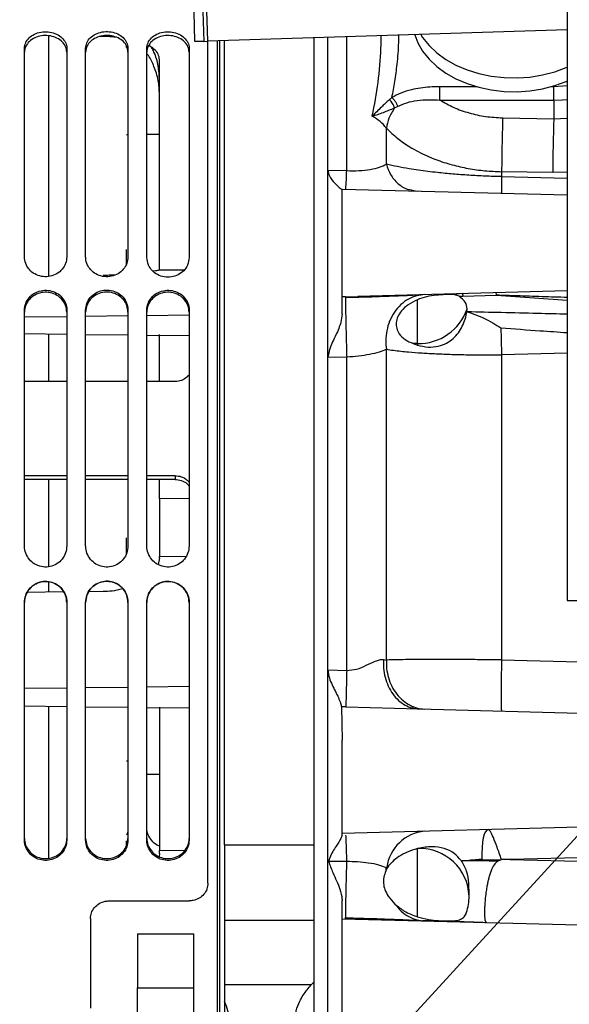
# Paper-space layout 'Sheet2' of a CAD drawing. Units: inches. Extents: x -89 to 201, y 3 to 129.
# Drawn here: x 33 to 38, y 50 to 59 of the extents above; entities that cross this region are included whole.
import ezdxf

# ---------------------------------------------------------------- set-up
doc = ezdxf.new("R2010")
doc.units = ezdxf.units.IN
doc.header["$MEASUREMENT"] = 0
doc.layers.add('FORMAT', color=7, linetype='Continuous')
doc.dimstyles.new('SLDDIMSTYLE3', dxfattribs={"dimtxt": 0.18, "dimasz": 1.56, "dimexe": 0, "dimexo": 0.0625, "dimgap": 0, "dimtad": 0, "dimtih": 1, "dimtoh": 1, "dimdec": 0, "dimrnd": 1e-09, "dimzin": 0, "dimdsep": 46, "dimtxsty": 'Standard', "dimsah": 1, "dimcen": 0.09, "dimadec": 0, "dimazin": 0, "dimtfac": 1.56, "dimtdec": 0, "dimtofl": 0, "dimtmove": 0, "dimatfit": 3, "dimfxl": 1, "dimfrac": 2, "dimtolj": 1, "dimtzin": 0, "dimarcsym": 0})

psp = doc.layouts.new('Sheet2')

# ---------------------------------------------------------------- linework, layer by layer
at = {"color": 7, "linetype": 'Continuous', "lineweight": 25, "ltscale": 12}
for p, q in [((37.5986, 67.1162), (37.5986, 53.6633)), ((34.484, 58.3363), (34.4762, 58.5862)), ((34.5511, 58.5886), (34.559, 58.3387)), ((37.5986, 58.4342), (34.589, 58.3396)), ((33.7148, 58.3787), (33.6883, 58.3789)), ((34.559, 58.3387), (34.484, 58.3363)), ((34.559, 58.3387), (34.589, 58.3396)), ((34.5928, 51.2988), (34.5928, 58.3397)), ((34.6715, 50.0615), (34.6715, 58.3422)), ((34.6912, 57.5328), (34.6912, 58.3428)), ((34.7306, 51.6178), (34.7306, 58.3441)), ((35.4786, 58.3676), (35.4786, 51.6178)), ((35.5967, 47.8801), (35.5967, 58.3713)), ((33.0574, 56.5353), (33.0574, 58.279)), ((33.4117, 58.279), (33.4117, 56.5353)), ((33.5692, 56.5353), (33.5692, 58.2801)), ((33.9117, 58.2872), (33.9117, 58.2981)), ((33.9235, 58.2801), (33.9235, 56.5353)), ((34.081, 56.5316), (34.081, 58.279)), ((34.4353, 58.279), (34.4353, 56.5316)), ((34.1872, 56.4246), (34.1872, 58.185)), ((37.4865, 57.8479), (37.4865, 57.9593)), ((36.5335, 57.8479), (37.4865, 57.8479)), ((37.4865, 57.8479), (37.4865, 57.6911)), ((36.1545, 57.7821), (36.179, 57.7951)), ((37.0593, 57.6992), (37.4865, 57.6911)), ((36.0854, 57.3118), (36.0854, 57.6135)), ((33.9117, 57.5601), (33.9235, 57.5602)), ((34.081, 57.5618), (34.1872, 57.5628)), ((34.6912, 50.0615), (34.6912, 57.5328)), ((35.5967, 57.2611), (35.7535, 57.2572)), ((37.05, 57.2485), (37.05, 57.2071)), ((37.4772, 57.2406), (37.05, 57.2485)), ((35.7148, 57.103), (37.5986, 57.0537)), ((35.7148, 56.2023), (35.7148, 57.103)), ((36.3026, 57.0947), (36.3426, 57.0866)), ((34.3933, 56.4264), (34.1872, 56.4246)), ((34.3932, 56.4263), (34.1872, 56.4245)), ((34.1872, 56.4246), (34.1872, 56.4245)), ((34.1872, 56.4244), (34.1872, 56.4245)), ((37.5986, 56.2517), (35.8469, 56.2058)), ((35.7432, 56.203), (35.7148, 56.2023)), ((35.7432, 56.203), (35.7428, 56.1937)), ((35.7432, 56.203), (35.8469, 56.2058)), ((36.3448, 55.8112), (36.3448, 56.1772)), ((36.7213, 56.2287), (36.6492, 56.2207)), ((36.6944, 56.2065), (36.6492, 56.2207)), ((36.6944, 56.2065), (36.7264, 56.2082)), ((36.7264, 56.2082), (37.0073, 56.2156)), ((33.0574, 54.1194), (33.0574, 56.0895)), ((33.4117, 56.0895), (33.4117, 54.1194)), ((33.5692, 54.1194), (33.5692, 56.0908)), ((33.9235, 56.0908), (33.9235, 54.1194)), ((34.081, 54.1194), (34.081, 56.0895)), ((34.4353, 56.0895), (34.4353, 54.1194)), ((36.7602, 56.0775), (36.7613, 56.102)), ((33.0574, 56.0348), (33.4117, 56.0388)), ((33.5692, 56.0406), (33.9235, 56.0447)), ((34.081, 56.0465), (34.4353, 56.0506)), ((36.7602, 56.0775), (36.7624, 56.0769)), ((33.0574, 55.894), (33.4117, 55.89)), ((33.5692, 55.8882), (33.9235, 55.8843)), ((34.081, 55.8825), (34.4353, 55.8786)), ((34.1872, 55.8532), (34.1838, 55.8814)), ((34.1872, 55.4943), (34.1872, 55.8876)), ((36.3093, 55.8112), (36.3448, 55.799)), ((36.3448, 55.8112), (36.3093, 55.8112)), ((36.3448, 55.8112), (36.3448, 55.799)), ((35.7535, 55.6973), (35.5967, 55.6934)), ((35.7535, 53.0773), (35.7535, 55.6973)), ((33.4117, 55.4943), (33.0574, 55.4943)), ((33.9235, 55.4943), (33.5692, 55.4943)), ((34.3172, 55.4943), (34.081, 55.4943)), ((33.0574, 54.7062), (33.4117, 54.7062)), ((33.5692, 54.7062), (33.9235, 54.7062)), ((34.081, 54.7062), (34.3172, 54.7062)), ((34.3172, 54.7062), (34.3172, 54.6746)), ((33.4117, 54.6746), (33.0574, 54.6746)), ((33.9235, 54.6746), (33.5692, 54.6746)), ((34.3172, 54.6746), (34.081, 54.6746)), ((34.1872, 54.5136), (34.1872, 54.6746)), ((34.4353, 54.5158), (34.1872, 54.5136)), ((34.1872, 54.5136), (34.1872, 54.0309)), ((34.1872, 54.017), (34.1872, 54.0309)), ((34.1872, 54.017), (34.1756, 53.9634)), ((33.3851, 53.7332), (33.0812, 53.73)), ((33.7148, 53.7367), (33.5958, 53.7355)), ((37.05, 53.6999), (37.05, 53.1645)), ((33.0574, 51.6586), (33.0574, 53.6445)), ((33.4117, 53.6445), (33.4117, 51.6586)), ((33.5692, 51.6586), (33.5692, 53.646)), ((33.9235, 53.646), (33.9235, 51.6586)), ((34.081, 51.6586), (34.081, 53.6445)), ((34.4353, 53.6445), (34.4353, 51.6586)), ((37.5986, 53.6633), (38.0986, 53.6633)), ((36.0602, 53.1682), (36.0854, 53.1644)), ((37.05, 53.1645), (39.2715, 53.1101)), ((35.5967, 53.0809), (35.7535, 53.0773)), ((33.0574, 52.9276), (33.4117, 52.9319)), ((33.5692, 52.9338), (33.9235, 52.9381)), ((34.081, 52.94), (34.4353, 52.9443)), ((33.0574, 52.7799), (33.4117, 52.7758)), ((33.5692, 52.774), (33.9235, 52.7699)), ((34.081, 52.768), (34.4353, 52.7639)), ((34.1872, 52.7696), (34.1872, 51.5719)), ((35.7105, 52.7725), (35.7148, 52.4952)), ((35.7465, 52.7715), (35.7105, 52.7725)), ((35.7465, 52.7715), (36.3565, 52.7555)), ((36.3154, 52.7577), (36.3008, 52.7638)), ((36.3565, 52.7555), (39.1095, 52.6835)), ((35.7148, 51.7142), (35.7148, 52.4952)), ((33.9117, 52.322), (33.9235, 52.322)), ((34.081, 52.2092), (34.1872, 52.2092)), ((38.9508, 51.7989), (35.7148, 51.7142)), ((33.9117, 51.6177), (33.9117, 51.6515)), ((35.7148, 51.7001), (35.7148, 51.7142)), ((34.1872, 51.5467), (34.1872, 51.5719)), ((34.7306, 51.6178), (35.4786, 51.6178)), ((34.7306, 51.6178), (34.7306, 50.9875)), ((35.4786, 51.6178), (35.4786, 50.9875)), ((36.3513, 51.5886), (36.3448, 51.5868)), ((34.1872, 51.5467), (34.1838, 51.5185)), ((35.6015, 51.4813), (35.7526, 51.4814)), ((36.8846, 51.4965), (37.0438, 51.4942)), ((37.0221, 51.4833), (37.0438, 51.4942)), ((37.1215, 51.4956), (37.0493, 51.4956)), ((36.0948, 51.4295), (36.0803, 51.4002)), ((36.7778, 51.1885), (36.7778, 51.2486)), ((33.766, 51.1497), (34.4353, 51.1497)), ((36.1008, 51.1885), (36.1569, 51.123)), ((33.6085, 51.0016), (33.6085, 50.2511)), ((34.7306, 50.9875), (35.4786, 50.9875)), ((34.7306, 50.9875), (34.7306, 50.4473)), ((35.4786, 50.9875), (35.4786, 50.4695)), ((35.7148, 51.0007), (38.9508, 50.916)), ((35.7148, 49.9425), (35.7148, 51.0007)), ((35.7428, 51.0082), (35.7432, 51)), ((34.0022, 50.875), (34.4747, 50.875)), ((34.0022, 50.875), (34.0022, 50.4213)), ((34.4747, 50.4213), (34.4747, 50.875)), ((34.0022, 50.2083), (34.0022, 50.4213)), ((34.0022, 50.4213), (34.4747, 50.4213)), ((34.4747, 50.2083), (34.4747, 50.4213)), ((35.4573, 50.4473), (34.7306, 50.4473)), ((34.7306, 50.4473), (34.7306, 50.3088)), ((35.4786, 50.4695), (35.4573, 50.4473)), ((35.4786, 50.4695), (35.4786, 49.0201)), ((34.7306, 50.3088), (34.7306, 49.0599))]:
    psp.add_line(p, q, dxfattribs=at)
at = {"color": 8, "linetype": 'Continuous', "lineweight": 25, "ltscale": 12}
for p, q in [((34.5782, 58.6832), (34.589, 58.3396)), ((33.2621, 56.3787), (33.2621, 58.3848)), ((35.7535, 57.2572), (35.7535, 58.3762)), ((36.8412, 57.9593), (36.5335, 57.9593)), ((37.4865, 57.9593), (37.4625, 57.9593)), ((37.5986, 57.966), (37.4865, 57.9593)), ((37.4865, 57.6911), (37.5986, 57.696)), ((37.5986, 57.2433), (37.4772, 57.2406)), ((37.05, 57.2071), (37.5986, 57.1931)), ((37.0073, 56.2156), (37.5986, 56.1745)), ((33.2621, 55.4943), (33.2621, 55.8938)), ((37.5986, 55.7306), (37.05, 55.7174)), ((33.2621, 53.9457), (33.2621, 54.6746)), ((34.1872, 54.0309), (34.4098, 54.0326)), ((33.2621, 53.732), (33.2621, 53.8176)), ((33.2621, 51.5039), (33.2621, 52.7766)), ((34.1872, 51.5719), (34.3986, 51.573)), ((38.9508, 51.5416), (37.1215, 51.4956)), ((37.1215, 51.4956), (38.9508, 51.4515))]:
    psp.add_line(p, q, dxfattribs=at)
at = {"color": 7, "linetype": 'Continuous', "lineweight": 25, "ltscale": 12, "flags": 128}
for points in [[(36.3231, 58.3941), (36.3485, 58.3275), (36.3892, 58.2564), (36.4424, 58.1895), (36.5073, 58.1281), (36.5828, 58.073), (36.6676, 58.0252), (36.7603, 57.9854), (36.8595, 57.9544), (36.9635, 57.9325), (37.0706, 57.9203), (37.179, 57.9178), (37.2869, 57.9252), (37.3927, 57.9423), (37.4945, 57.9688), (37.5906, 58.0042), (37.5986, 58.0077)], [(36.3738, 58.3957), (36.3892, 58.3717), (36.4424, 58.3048), (36.5073, 58.2434), (36.5828, 58.1883), (36.6676, 58.1405), (36.7603, 58.1007), (36.8595, 58.0697), (36.9635, 58.0478), (37.0706, 58.0356), (37.179, 58.0331), (37.2869, 58.0405), (37.3927, 58.0576), (37.4945, 58.0841), (37.5906, 58.1195), (37.5986, 58.123)], [(36.0854, 53.1644), (36.0854, 53.4929), (36.0854, 53.8218), (36.0854, 54.1505), (36.0854, 54.4781), (36.0854, 54.8039), (36.0854, 55.1271), (36.0854, 55.447), (36.0854, 55.7629)], [(36.938, 51.7462), (36.9256, 51.7415), (36.9143, 51.7281), (36.9046, 51.7064), (36.8966, 51.6769), (36.8904, 51.6402), (36.8864, 51.5972), (36.8844, 51.5489), (36.8846, 51.4965)], [(36.3448, 51.0163), (36.3448, 51.0974), (36.3448, 51.1821), (36.3448, 51.267), (36.3448, 51.3489), (36.3448, 51.4245), (36.3448, 51.491), (36.3448, 51.5459), (36.3448, 51.5868)]]:
    psp.add_lwpolyline(points, dxfattribs=at)
at = {"color": 8, "linetype": 'Continuous', "lineweight": 25, "ltscale": 12, "flags": 128}
psp.add_lwpolyline([(37.4865, 57.8479), (37.56, 57.8501), (37.5986, 57.8531)], dxfattribs=at)
at = {"color": 7, "linetype": 'Continuous', "lineweight": 25, "ltscale": 144}
for centre, radius, start, end in [((53.5291, 57.1355), 16.0523, 178.01639, 179.62504), ((33.8641, 57.28), 1.8896, 354.60122, 359.30824), ((38.8317, 57.1376), 1.783, 177.76542, 182.23458), ((36.355, 56.2404), 0.4293, 268.63765, 341.1847), ((36.4366, 51.3825), 0.351, 94.85536, 172.49696), ((36.3448, 51.1885), 0.4331, 341.87377, 0)]:
    psp.add_arc(centre, radius, start, end, dxfattribs=at)
at = {"color": 8, "linetype": 'Continuous', "lineweight": 25, "ltscale": 144}
psp.add_arc((36.3627, 51.1734), 0.4154, 2.09613, 91.57084, dxfattribs=at)
at = {"color": 7, "linetype": 'Continuous', "lineweight": 25, "ltscale": 12}
for points, knots in [([(33.0574, 58.279), (33.0593, 58.2949), (33.0632, 58.3267), (33.0939, 58.3687), (33.139, 58.4004), (33.1953, 58.4184), (33.2557, 58.4208), (33.3138, 58.4074), (33.3629, 58.3797), (33.3975, 58.3406), (33.4106, 58.3048), (33.4115, 58.284), (33.4117, 58.279)], [0, 0, 0, 0, 0.107695, 0.215394, 0.322966, 0.430293, 0.537388, 0.644367, 0.751402, 0.858637, 0.966125, 1, 1, 1, 1]), ([(33.4117, 58.248), (33.4097, 58.2637), (33.4058, 58.2952), (33.3755, 58.3367), (33.3308, 58.3682), (33.2749, 58.3863), (33.2143, 58.389), (33.1558, 58.3758), (33.1062, 58.3482), (33.0715, 58.3092), (33.0584, 58.2736), (33.0576, 58.2529), (33.0574, 58.248)], [0, 0, 0, 0, 0.106753, 0.213499, 0.320481, 0.42791, 0.535754, 0.643802, 0.751758, 0.859361, 0.966503, 1, 1, 1, 1]), ([(33.5692, 58.2801), (33.5711, 58.296), (33.5751, 58.3278), (33.6057, 58.3698), (33.6508, 58.4016), (33.7071, 58.4196), (33.7675, 58.422), (33.8256, 58.4086), (33.8747, 58.3808), (33.9093, 58.3417), (33.9224, 58.3059), (33.9233, 58.2851), (33.9235, 58.2801)], [0, 0, 0, 0, 0.107695, 0.215394, 0.322966, 0.430293, 0.537388, 0.644367, 0.751402, 0.858637, 0.966125, 1, 1, 1, 1]), ([(33.9235, 58.2492), (33.9216, 58.2649), (33.9177, 58.2963), (33.8873, 58.3378), (33.8427, 58.3693), (33.7867, 58.3875), (33.7261, 58.3901), (33.6676, 58.377), (33.6181, 58.3493), (33.5833, 58.3103), (33.5702, 58.2747), (33.5694, 58.2541), (33.5692, 58.2492)], [0, 0, 0, 0, 0.1067531, 0.2134988, 0.3204814, 0.4279102, 0.5357539, 0.6438024, 0.7517582, 0.8593615, 0.966503, 1, 1, 1, 1]), ([(34.081, 58.279), (34.0829, 58.2949), (34.0869, 58.3267), (34.1175, 58.3687), (34.1626, 58.4004), (34.2189, 58.4184), (34.2794, 58.4208), (34.3374, 58.4074), (34.3866, 58.3797), (34.4212, 58.3406), (34.4342, 58.3048), (34.4351, 58.284), (34.4353, 58.279)], [0, 0, 0, 0, 0.1076951, 0.215394, 0.3229655, 0.4302928, 0.5373876, 0.6443667, 0.7514017, 0.8586372, 0.966125, 1, 1, 1, 1]), ([(34.4353, 58.248), (34.4334, 58.2637), (34.4295, 58.2952), (34.3992, 58.3367), (34.3545, 58.3682), (34.2985, 58.3863), (34.2379, 58.389), (34.1794, 58.3758), (34.1299, 58.3482), (34.0951, 58.3092), (34.082, 58.2736), (34.0812, 58.2529), (34.081, 58.248)], [0, 0, 0, 0, 0.106753, 0.213499, 0.320481, 0.42791, 0.535754, 0.643802, 0.751758, 0.859361, 0.966503, 1, 1, 1, 1]), ([(33.8209, 58.3736), (33.7986, 58.3753), (33.7636, 58.3781), (33.7278, 58.3786), (33.7148, 58.3787)], [0, 0, 0, 0, 0.638352, 1, 1, 1, 1]), ([(34.1872, 57.8969), (34.1851, 57.9357), (34.1808, 58.0148), (34.1454, 58.1231), (34.1111, 58.1984), (34.0854, 58.2306), (34.081, 58.2362)], [0, 0, 0, 0, 0.324107, 0.6609861, 0.9410035, 1, 1, 1, 1]), ([(34.1872, 58.185), (34.1848, 58.2009), (34.18, 58.2327), (34.1477, 58.2728), (34.1122, 58.2944), (34.0966, 58.3039)], [0, 0, 0, 0, 0.359027, 0.717992, 1, 1, 1, 1]), ([(34.1872, 58.0157), (34.1848, 58.0545), (34.1799, 58.1338), (34.1539, 58.2264), (34.127, 58.2753), (34.1198, 58.2884)], [0, 0, 0, 0, 0.413348, 0.843104, 1, 1, 1, 1]), ([(36.5335, 57.9593), (36.5052, 57.9588), (36.4502, 57.9578), (36.3707, 57.9491), (36.2886, 57.9331), (36.2067, 57.9082), (36.1561, 57.8812), (36.1321, 57.8684)], [0, 0, 0, 0, 0.197339, 0.383196, 0.559864, 0.790239, 1, 1, 1, 1]), ([(36.1103, 57.8499), (36.0876, 57.8293), (36.0356, 57.7821), (35.9923, 57.7377), (35.9678, 57.7126)], [0, 0, 0, 0, 0.4355739, 1, 1, 1, 1]), ([(36.1321, 57.8684), (36.1284, 57.8653), (36.1209, 57.8592), (36.1138, 57.853), (36.1103, 57.8499)], [0, 0, 0, 0, 0.496603, 1, 1, 1, 1]), ([(36.1545, 57.7821), (36.1524, 57.7882), (36.1482, 57.8008), (36.1377, 57.8195), (36.1248, 57.8368), (36.1151, 57.8456), (36.1103, 57.8499)], [0, 0, 0, 0, 0.242973, 0.496712, 0.752188, 1, 1, 1, 1]), ([(36.1321, 57.8684), (36.1369, 57.8639), (36.1469, 57.8547), (36.1606, 57.8359), (36.1721, 57.8153), (36.1768, 57.8017), (36.179, 57.7951)], [0, 0, 0, 0, 0.244541, 0.5, 0.755459, 1, 1, 1, 1]), ([(36.179, 57.7951), (36.2043, 57.8063), (36.2551, 57.8288), (36.344, 57.8458), (36.4375, 57.8527), (36.5013, 57.8495), (36.5335, 57.8479)], [0, 0, 0, 0, 0.24388, 0.491504, 0.743386, 1, 1, 1, 1]), ([(36.5335, 57.8479), (36.571, 57.8264), (36.646, 57.7834), (36.7764, 57.738), (36.915, 57.7071), (37.0112, 57.7018), (37.0593, 57.6992)], [0, 0, 0, 0, 0.25022, 0.500267, 0.750175, 1, 1, 1, 1]), ([(35.9678, 57.7126), (35.9982, 57.7228), (36.0581, 57.7429), (36.1227, 57.7692), (36.1545, 57.7821)], [0, 0, 0, 0, 0.507071, 1, 1, 1, 1]), ([(36.1545, 57.7821), (36.1367, 57.7534), (36.101, 57.696), (36.0906, 57.641), (36.0854, 57.6135)], [0, 0, 0, 0, 0.5, 1, 1, 1, 1]), ([(36.0854, 57.6135), (36.0691, 57.6327), (36.0366, 57.6708), (35.9907, 57.6987), (35.9678, 57.7126)], [0, 0, 0, 0, 0.501756, 1, 1, 1, 1]), ([(37.0593, 57.6992), (37.0582, 57.6688), (37.056, 57.6059), (37.0531, 57.4838), (37.0509, 57.3567), (37.0503, 57.2839), (37.05, 57.2485)], [0, 0, 0, 0, 0.239272, 0.495752, 0.754555, 1, 1, 1, 1]), ([(36.0854, 57.6135), (36.116, 57.5839), (36.1742, 57.5277), (36.2675, 57.4636), (36.3508, 57.4161), (36.4243, 57.3805), (36.5175, 57.3422), (36.6321, 57.3051), (36.7697, 57.2742), (36.909, 57.2542), (37.0031, 57.2504), (37.05, 57.2485)], [0, 0, 0, 0, 0.1400635, 0.2658236, 0.3465636, 0.4251851, 0.5016934, 0.6308753, 0.755568, 0.8781341, 1, 1, 1, 1]), ([(35.5967, 57.2611), (35.5997, 57.2447), (35.608, 57.1995), (35.6569, 57.1469), (35.6992, 57.109), (35.7099, 57.1047), (35.7138, 57.1031)], [0, 0, 0, 0, 0.16909, 0.466384, 0.804343, 1, 1, 1, 1]), ([(35.7535, 57.2572), (35.7884, 57.2566), (35.8593, 57.2555), (35.9543, 57.2669), (36.0328, 57.2856), (36.0676, 57.3029), (36.0854, 57.3118)], [0, 0, 0, 0, 0.235226, 0.477618, 0.732343, 1, 1, 1, 1]), ([(37.05, 57.2071), (37.0039, 57.2084), (36.9113, 57.211), (36.7745, 57.2184), (36.6402, 57.2283), (36.5263, 57.2393), (36.4308, 57.2504), (36.3517, 57.261), (36.265, 57.2744), (36.1716, 57.2913), (36.115, 57.3047), (36.0854, 57.3118)], [0, 0, 0, 0, 0.117029, 0.235298, 0.354551, 0.478114, 0.559291, 0.644001, 0.732329, 0.860055, 1, 1, 1, 1]), ([(33.9117, 56.4764), (33.9117, 56.5102), (33.9117, 56.5516), (33.9117, 56.5903), (33.9117, 56.5974)], [0, 0, 0, 0, 0.8168719, 1, 1, 1, 1]), ([(33.4117, 56.5353), (33.4099, 56.5167), (33.4076, 56.4934), (33.3907, 56.4546), (33.3654, 56.4192), (33.3167, 56.3852), (33.2589, 56.3682), (33.1984, 56.3701), (33.142, 56.3906), (33.0988, 56.4251), (33.069, 56.4697), (33.0581, 56.5075), (33.0575, 56.5306), (33.0574, 56.5353)], [0, 0, 0, 0, 0.107677, 0.134861, 0.242298, 0.349743, 0.456981, 0.564006, 0.670958, 0.778006, 0.865139, 0.972817, 1, 1, 1, 1]), ([(33.9235, 56.5353), (33.9217, 56.5167), (33.9194, 56.4934), (33.9025, 56.4546), (33.8772, 56.4192), (33.8285, 56.3852), (33.7707, 56.3682), (33.7102, 56.3701), (33.6538, 56.3906), (33.6106, 56.4251), (33.5808, 56.4697), (33.57, 56.5075), (33.5693, 56.5306), (33.5692, 56.5353)], [0, 0, 0, 0, 0.107677, 0.134861, 0.242298, 0.349743, 0.456981, 0.564006, 0.670958, 0.778006, 0.865139, 0.972817, 1, 1, 1, 1]), ([(34.4353, 56.5316), (34.4326, 56.5097), (34.4276, 56.4692), (34.3917, 56.4185), (34.3443, 56.3834), (34.2868, 56.3651), (34.2263, 56.3656), (34.1693, 56.3848), (34.1234, 56.4201), (34.0886, 56.47), (34.0837, 56.5097), (34.081, 56.5316)], [0, 0, 0, 0, 0.126888, 0.234429, 0.341978, 0.449322, 0.556446, 0.663484, 0.770607, 0.873112, 1, 1, 1, 1]), ([(34.1872, 56.4244), (34.1847, 56.424), (34.1796, 56.423), (34.1578, 56.4191), (34.1365, 56.4159), (34.1342, 56.4156)], [0, 0, 0, 0, 0.462514, 0.943254, 1, 1, 1, 1]), ([(33.8117, 56.3835), (33.7918, 56.3827), (33.7599, 56.3813), (33.7271, 56.3809), (33.7148, 56.3807)], [0, 0, 0, 0, 0.626255, 1, 1, 1, 1]), ([(33.0574, 56.0895), (33.0593, 56.1084), (33.0632, 56.1464), (33.0939, 56.1967), (33.139, 56.2348), (33.1953, 56.2564), (33.2557, 56.2593), (33.3138, 56.2432), (33.3629, 56.2099), (33.3975, 56.163), (33.4106, 56.1202), (33.4115, 56.0954), (33.4117, 56.0895)], [0, 0, 0, 0, 0.1076949, 0.2153937, 0.3229652, 0.4302924, 0.5373872, 0.6443663, 0.7514013, 0.8586368, 0.9661247, 1, 1, 1, 1]), ([(33.5692, 56.0908), (33.5711, 56.1098), (33.5751, 56.1478), (33.6057, 56.1981), (33.6508, 56.2362), (33.7071, 56.2578), (33.7675, 56.2607), (33.8256, 56.2446), (33.8747, 56.2113), (33.9093, 56.1644), (33.9224, 56.1216), (33.9233, 56.0968), (33.9235, 56.0908)], [0, 0, 0, 0, 0.107695, 0.215394, 0.322965, 0.430292, 0.537387, 0.644366, 0.751401, 0.858637, 0.966125, 1, 1, 1, 1]), ([(34.081, 56.0895), (34.0829, 56.1084), (34.0869, 56.1464), (34.1175, 56.1967), (34.1626, 56.2348), (34.2189, 56.2564), (34.2794, 56.2593), (34.3374, 56.2432), (34.3866, 56.2099), (34.4212, 56.163), (34.4342, 56.1202), (34.4351, 56.0954), (34.4353, 56.0895)], [0, 0, 0, 0, 0.107695, 0.215394, 0.322965, 0.430292, 0.537387, 0.644366, 0.751401, 0.858637, 0.966125, 1, 1, 1, 1]), ([(33.4117, 56.0733), (33.4097, 56.092), (33.4058, 56.1295), (33.3755, 56.1793), (33.3308, 56.2171), (33.2749, 56.2389), (33.2143, 56.2422), (33.1558, 56.2263), (33.1062, 56.1931), (33.0715, 56.1463), (33.0584, 56.1037), (33.0576, 56.0792), (33.0574, 56.0733)], [0, 0, 0, 0, 0.106753, 0.2135, 0.320482, 0.427911, 0.535755, 0.643803, 0.751759, 0.859362, 0.966504, 1, 1, 1, 1]), ([(33.9235, 56.0747), (33.9216, 56.0934), (33.9177, 56.1309), (33.8873, 56.1806), (33.8427, 56.2185), (33.7867, 56.2403), (33.7261, 56.2435), (33.6676, 56.2277), (33.6181, 56.1945), (33.5833, 56.1477), (33.5702, 56.1051), (33.5694, 56.0805), (33.5692, 56.0747)], [0, 0, 0, 0, 0.106753, 0.2135, 0.320482, 0.427911, 0.535755, 0.643803, 0.751759, 0.859362, 0.966504, 1, 1, 1, 1]), ([(34.4353, 56.0733), (34.4334, 56.092), (34.4295, 56.1295), (34.3992, 56.1793), (34.3545, 56.2171), (34.2985, 56.2389), (34.2379, 56.2422), (34.1794, 56.2263), (34.1299, 56.1931), (34.0951, 56.1463), (34.082, 56.1037), (34.0812, 56.0792), (34.081, 56.0733)], [0, 0, 0, 0, 0.1067535, 0.2134996, 0.3204822, 0.4279109, 0.5357547, 0.6438031, 0.751759, 0.8593622, 0.9665038, 1, 1, 1, 1]), ([(35.7148, 56.0583), (35.7148, 56.0795), (35.7148, 56.1211), (35.7148, 56.1654), (35.7148, 56.1952), (35.7148, 56.1999), (35.7148, 56.2023)], [0, 0, 0, 0, 0.255485, 0.500526, 0.749456, 1, 1, 1, 1]), ([(36.3684, 56.2166), (36.3281, 56.2147), (36.2482, 56.2111), (36.0934, 56.2048), (35.9234, 56.1989), (35.8029, 56.196), (35.7428, 56.1945)], [0, 0, 0, 0, 0.255845, 0.506649, 0.75396, 1, 1, 1, 1]), ([(36.4069, 56.2205), (36.3842, 56.2183), (36.3374, 56.2139), (36.2691, 56.1852), (36.2051, 56.1391), (36.151, 56.0761), (36.1108, 56.0011), (36.087, 55.9203), (36.0777, 55.8397), (36.0829, 55.7878), (36.0854, 55.7629)], [0, 0, 0, 0, 0.118341, 0.244268, 0.375393, 0.508628, 0.640579, 0.768039, 0.888423, 1, 1, 1, 1]), ([(36.3448, 56.1772), (36.3186, 56.1645), (36.2692, 56.1404), (36.2135, 56.09), (36.1794, 56.0373), (36.1653, 55.9858), (36.1695, 55.9347), (36.1941, 55.8848), (36.2412, 55.8405), (36.2858, 55.8213), (36.3093, 55.8112)], [0, 0, 0, 0, 0.145259, 0.274637, 0.373713, 0.469712, 0.567591, 0.682089, 0.832567, 1, 1, 1, 1]), ([(36.6492, 56.2207), (36.6271, 56.2209), (36.5828, 56.2212), (36.5044, 56.2157), (36.4228, 56.2048), (36.3704, 56.1863), (36.3448, 56.1772)], [0, 0, 0, 0, 0.257149, 0.515503, 0.76258, 1, 1, 1, 1]), ([(35.7148, 56.0583), (35.7122, 56.0357), (35.7059, 55.9805), (35.6644, 55.8809), (35.6117, 55.7844), (35.6009, 55.7186), (35.5967, 55.6934)], [0, 0, 0, 0, 0.204913, 0.499284, 0.80851, 1, 1, 1, 1]), ([(36.3448, 55.799), (36.3745, 55.7915), (36.4304, 55.7775), (36.5152, 55.785), (36.587, 55.8107), (36.6446, 55.8503), (36.6896, 55.8996), (36.7234, 55.9563), (36.7476, 56.0187), (36.7559, 56.0574), (36.7602, 56.0775)], [0, 0, 0, 0, 0.177753, 0.333853, 0.465886, 0.579689, 0.681035, 0.781106, 0.886295, 1, 1, 1, 1]), ([(36.7624, 56.0769), (36.8107, 56.0604), (36.9052, 56.0281), (36.9983, 55.9705), (37.0438, 55.9424)], [0, 0, 0, 0, 0.511099, 1, 1, 1, 1]), ([(37.0438, 55.9424), (37.0446, 55.9027), (37.0461, 55.8269), (37.0487, 55.7526), (37.05, 55.7174)], [0, 0, 0, 0, 0.524952, 1, 1, 1, 1]), ([(36.0854, 55.7629), (36.0664, 55.7547), (36.0288, 55.7386), (35.9481, 55.7192), (35.8551, 55.7043), (35.7872, 55.6996), (35.7535, 55.6973)], [0, 0, 0, 0, 0.258806, 0.511104, 0.757547, 1, 1, 1, 1]), ([(36.0854, 55.7629), (36.1048, 55.7601), (36.1423, 55.7548), (36.205, 55.7477), (36.2833, 55.7402), (36.3807, 55.7327), (36.503, 55.7257), (36.6316, 55.7206), (36.768, 55.7174), (36.9075, 55.716), (37.0027, 55.7169), (37.05, 55.7174)], [0, 0, 0, 0, 0.091068, 0.175768, 0.254115, 0.38371, 0.505294, 0.631784, 0.753681, 0.877849, 1, 1, 1, 1]), ([(37.05, 55.7174), (37.05, 55.554), (37.05, 55.2272), (37.05, 54.7233), (37.05, 54.2134), (37.05, 53.8711), (37.05, 53.6999)], [0, 0, 0, 0, 0.25, 0.5, 0.75, 1, 1, 1, 1]), ([(34.4353, 55.547), (34.4224, 55.5352), (34.3967, 55.5115), (34.3533, 55.4962), (34.3265, 55.4948), (34.3172, 55.4943)], [0, 0, 0, 0, 0.395777, 0.791755, 1, 1, 1, 1]), ([(34.3172, 54.7062), (34.3346, 54.7044), (34.3695, 54.701), (34.4096, 54.6786), (34.4285, 54.6592), (34.4353, 54.6523)], [0, 0, 0, 0, 0.390332, 0.780549, 1, 1, 1, 1]), ([(34.3172, 54.6746), (34.3349, 54.6728), (34.3704, 54.6691), (34.4123, 54.6476), (34.4294, 54.6264), (34.4353, 54.619)], [0, 0, 0, 0, 0.395131, 0.790343, 1, 1, 1, 1]), ([(33.4117, 54.1194), (33.4097, 54.0994), (33.4058, 54.0594), (33.3751, 54.0062), (33.33, 53.9659), (33.2738, 53.9429), (33.2133, 53.9398), (33.1553, 53.9569), (33.1061, 53.9923), (33.0715, 54.0419), (33.0584, 54.087), (33.0576, 54.1131), (33.0574, 54.1194)], [0, 0, 0, 0, 0.107695, 0.215394, 0.322966, 0.430293, 0.537388, 0.644367, 0.751402, 0.858637, 0.966125, 1, 1, 1, 1]), ([(33.9235, 54.1194), (33.9215, 54.0994), (33.9176, 54.0594), (33.8869, 54.0062), (33.8418, 53.9659), (33.7856, 53.9429), (33.7251, 53.9398), (33.6671, 53.9569), (33.6179, 53.9923), (33.5833, 54.0419), (33.5702, 54.087), (33.5694, 54.1131), (33.5692, 54.1194)], [0, 0, 0, 0, 0.107695, 0.215394, 0.322966, 0.430293, 0.537388, 0.644367, 0.751402, 0.858637, 0.966125, 1, 1, 1, 1]), ([(33.9117, 54.0573), (33.9117, 54.0642), (33.9117, 54.1076), (33.9117, 54.1507), (33.9117, 54.1869)], [0, 0, 0, 0, 0.158008, 1, 1, 1, 1]), ([(34.4353, 54.1194), (34.4333, 54.0994), (34.4294, 54.0594), (34.3988, 54.0062), (34.3536, 53.9659), (34.2974, 53.9429), (34.2369, 53.9398), (34.1789, 53.9569), (34.1297, 53.9923), (34.0951, 54.0419), (34.082, 54.087), (34.0812, 54.1131), (34.081, 54.1194)], [0, 0, 0, 0, 0.107695, 0.215394, 0.322966, 0.430293, 0.537388, 0.644367, 0.751402, 0.858637, 0.966125, 1, 1, 1, 1]), ([(33.0574, 53.6445), (33.0593, 53.6645), (33.0632, 53.7045), (33.0939, 53.7578), (33.139, 53.7982), (33.1953, 53.8212), (33.2557, 53.8242), (33.3138, 53.8071), (33.3629, 53.7718), (33.3975, 53.7221), (33.4106, 53.6769), (33.4115, 53.6508), (33.4117, 53.6445)], [0, 0, 0, 0, 0.107695, 0.215394, 0.322966, 0.430293, 0.537388, 0.644367, 0.751402, 0.858637, 0.966125, 1, 1, 1, 1]), ([(33.4117, 53.6449), (33.4097, 53.6646), (33.4058, 53.7042), (33.3755, 53.7568), (33.3308, 53.797), (33.2749, 53.8201), (33.2143, 53.8235), (33.1558, 53.8067), (33.1062, 53.7715), (33.0715, 53.7219), (33.0584, 53.677), (33.0576, 53.6511), (33.0574, 53.6449)], [0, 0, 0, 0, 0.106753, 0.2134986, 0.3204812, 0.42791, 0.5357537, 0.6438021, 0.751758, 0.8593612, 0.9665028, 1, 1, 1, 1]), ([(33.5692, 53.646), (33.5711, 53.666), (33.5751, 53.706), (33.6057, 53.7592), (33.6508, 53.7996), (33.7071, 53.8226), (33.7675, 53.8257), (33.8256, 53.8086), (33.8747, 53.7732), (33.9093, 53.7236), (33.9224, 53.6784), (33.9233, 53.6522), (33.9235, 53.646)], [0, 0, 0, 0, 0.107695, 0.215394, 0.322966, 0.430293, 0.537388, 0.644367, 0.751402, 0.858637, 0.966125, 1, 1, 1, 1]), ([(33.9235, 53.6463), (33.9216, 53.6661), (33.9177, 53.7056), (33.8873, 53.7583), (33.8427, 53.7984), (33.7867, 53.8216), (33.7261, 53.825), (33.6676, 53.8082), (33.6181, 53.7729), (33.5833, 53.7234), (33.5702, 53.6784), (33.5694, 53.6525), (33.5692, 53.6463)], [0, 0, 0, 0, 0.106753, 0.2134986, 0.3204812, 0.42791, 0.5357537, 0.6438021, 0.751758, 0.8593612, 0.9665028, 1, 1, 1, 1]), ([(34.081, 53.6445), (34.0829, 53.6645), (34.0869, 53.7045), (34.1175, 53.7578), (34.1626, 53.7982), (34.2189, 53.8212), (34.2794, 53.8242), (34.3374, 53.8071), (34.3866, 53.7718), (34.4212, 53.7221), (34.4342, 53.6769), (34.4351, 53.6508), (34.4353, 53.6445)], [0, 0, 0, 0, 0.107695, 0.215394, 0.322966, 0.430293, 0.537388, 0.644367, 0.751402, 0.858637, 0.966125, 1, 1, 1, 1]), ([(34.4353, 53.6449), (34.4334, 53.6646), (34.4295, 53.7042), (34.3992, 53.7568), (34.3545, 53.797), (34.2985, 53.8201), (34.2379, 53.8235), (34.1794, 53.8067), (34.1299, 53.7715), (34.0951, 53.7219), (34.082, 53.677), (34.0812, 53.6511), (34.081, 53.6449)], [0, 0, 0, 0, 0.106753, 0.213499, 0.320481, 0.42791, 0.535754, 0.643802, 0.751758, 0.859361, 0.966503, 1, 1, 1, 1]), ([(33.8812, 53.7595), (33.8643, 53.7552), (33.8231, 53.7447), (33.7659, 53.7381), (33.727, 53.737), (33.7148, 53.7367)], [0, 0, 0, 0, 0.321809, 0.786936, 1, 1, 1, 1]), ([(35.7535, 53.0773), (35.7819, 53.0794), (35.8403, 53.0837), (35.9195, 53.1211), (35.9813, 53.1514), (36.0287, 53.1684), (36.0496, 53.1683), (36.0602, 53.1682)], [0, 0, 0, 0, 0.232797, 0.480031, 0.737095, 0.867275, 1, 1, 1, 1]), ([(36.0602, 53.1682), (36.0601, 53.1438), (36.0597, 53.0935), (36.0738, 53.0179), (36.0996, 52.9446), (36.1378, 52.8786), (36.186, 52.8243), (36.2409, 52.7853), (36.2984, 52.7611), (36.3376, 52.7574), (36.3565, 52.7555)], [0, 0, 0, 0, 0.116207, 0.239636, 0.368397, 0.5, 0.631603, 0.760364, 0.883793, 1, 1, 1, 1]), ([(37.05, 53.1645), (37.0049, 53.1652), (36.9128, 53.1665), (36.7905, 53.1677), (36.6827, 53.1685), (36.59, 53.1688), (36.5099, 53.1689), (36.4415, 53.1688), (36.3834, 53.1686), (36.3251, 53.1682), (36.2558, 53.1675), (36.171, 53.1664), (36.1161, 53.1651), (36.0854, 53.1644)], [0, 0, 0, 0, 0.117291, 0.239636, 0.324039, 0.410692, 0.499599, 0.557555, 0.618568, 0.682637, 0.749763, 0.85991, 1, 1, 1, 1]), ([(36.0854, 53.1644), (36.0854, 53.1401), (36.0855, 53.0901), (36.1012, 53.0151), (36.1294, 52.9423), (36.1709, 52.8768), (36.223, 52.8228), (36.2822, 52.784), (36.3442, 52.7599), (36.3864, 52.7561), (36.4069, 52.7542)], [0, 0, 0, 0, 0.116119, 0.239424, 0.368054, 0.499554, 0.631119, 0.759936, 0.883527, 1, 1, 1, 1]), ([(37.05, 53.1645), (37.0488, 53.1188), (37.0465, 53.0294), (37.045, 52.9119), (37.045, 52.8275), (37.0461, 52.7673), (37.0477, 52.7429), (37.0492, 52.7377), (37.0496, 52.7375), (37.0497, 52.7374)], [0, 0, 0, 0, 0.209241, 0.408867, 0.584865, 0.729592, 0.921481, 0.973756, 1, 1, 1, 1]), ([(35.5967, 53.0809), (35.5999, 53.0583), (35.6091, 52.9935), (35.6611, 52.9015), (35.6972, 52.8216), (35.7078, 52.7823), (35.7105, 52.7725)], [0, 0, 0, 0, 0.190522, 0.549252, 0.887332, 1, 1, 1, 1]), ([(35.7535, 53.0773), (35.7529, 53.0498), (35.7515, 52.9941), (35.7496, 52.9121), (35.7479, 52.8353), (35.7469, 52.7926), (35.7465, 52.7715)], [0, 0, 0, 0, 0.247171, 0.5, 0.752829, 1, 1, 1, 1]), ([(33.9235, 51.7629), (33.9231, 51.7432), (33.9227, 51.7222), (33.9123, 51.7046), (33.9117, 51.7035)], [0, 0, 0, 0, 0.937732, 1, 1, 1, 1]), ([(34.1872, 51.6082), (34.1851, 51.6088), (34.1638, 51.6143), (34.1303, 51.642), (34.095, 51.6882), (34.082, 51.732), (34.0812, 51.757), (34.081, 51.7629)], [0, 0, 0, 0, 0.032491, 0.325722, 0.617996, 0.909016, 1, 1, 1, 1]), ([(37.0493, 51.4956), (37.0364, 51.5312), (37.0108, 51.602), (36.98, 51.6824), (36.955, 51.7363), (36.9437, 51.7429), (36.938, 51.7462)], [0, 0, 0, 0, 0.255983, 0.507476, 0.755222, 1, 1, 1, 1]), ([(33.0574, 51.6724), (33.0593, 51.6534), (33.0632, 51.6154), (33.0935, 51.5649), (33.1382, 51.5264), (33.1942, 51.5043), (33.2548, 51.501), (33.3132, 51.5171), (33.3628, 51.5508), (33.3976, 51.5983), (33.4106, 51.6416), (33.4115, 51.6665), (33.4117, 51.6724)], [0, 0, 0, 0, 0.106753, 0.213498, 0.320481, 0.427909, 0.535753, 0.643802, 0.751758, 0.859361, 0.966502, 1, 1, 1, 1]), ([(33.4117, 51.6586), (33.4097, 51.6394), (33.4058, 51.6009), (33.3751, 51.5498), (33.33, 51.5111), (33.2738, 51.4891), (33.2133, 51.4862), (33.1553, 51.5025), (33.1061, 51.5364), (33.0715, 51.584), (33.0584, 51.6275), (33.0576, 51.6526), (33.0574, 51.6586)], [0, 0, 0, 0, 0.1076952, 0.2153943, 0.3229659, 0.4302931, 0.5373879, 0.644367, 0.751402, 0.8586375, 0.9661253, 1, 1, 1, 1]), ([(33.5692, 51.6724), (33.5711, 51.6534), (33.575, 51.6154), (33.6053, 51.5649), (33.65, 51.5264), (33.706, 51.5043), (33.7666, 51.501), (33.825, 51.5171), (33.8746, 51.5508), (33.9094, 51.5983), (33.9224, 51.6416), (33.9233, 51.6665), (33.9235, 51.6724)], [0, 0, 0, 0, 0.106753, 0.213498, 0.320481, 0.427909, 0.535753, 0.643802, 0.751758, 0.859361, 0.966502, 1, 1, 1, 1]), ([(33.9235, 51.6586), (33.9215, 51.6394), (33.9176, 51.6009), (33.8869, 51.5498), (33.8418, 51.5111), (33.7856, 51.4891), (33.7251, 51.4862), (33.6671, 51.5025), (33.6179, 51.5364), (33.5833, 51.584), (33.5702, 51.6275), (33.5694, 51.6526), (33.5692, 51.6586)], [0, 0, 0, 0, 0.107695, 0.215394, 0.322966, 0.430293, 0.537388, 0.644367, 0.751402, 0.858637, 0.966125, 1, 1, 1, 1]), ([(34.081, 51.6724), (34.0829, 51.6534), (34.0868, 51.6154), (34.1171, 51.5649), (34.1618, 51.5264), (34.2178, 51.5043), (34.2784, 51.501), (34.3368, 51.5171), (34.3864, 51.5508), (34.4212, 51.5983), (34.4343, 51.6416), (34.4351, 51.6665), (34.4353, 51.6724)], [0, 0, 0, 0, 0.1067528, 0.2134981, 0.3204807, 0.4279095, 0.5357532, 0.6438017, 0.7517575, 0.8593608, 0.9665023, 1, 1, 1, 1]), ([(34.4353, 51.6586), (34.4333, 51.6394), (34.4294, 51.6009), (34.3988, 51.5498), (34.3536, 51.5111), (34.2974, 51.4891), (34.2369, 51.4862), (34.1789, 51.5025), (34.1297, 51.5364), (34.0951, 51.584), (34.082, 51.6275), (34.0812, 51.6526), (34.081, 51.6586)], [0, 0, 0, 0, 0.107695, 0.215394, 0.322966, 0.430293, 0.537388, 0.644367, 0.751402, 0.858637, 0.966125, 1, 1, 1, 1]), ([(35.7148, 51.7001), (35.7124, 51.6914), (35.7065, 51.6698), (35.6646, 51.6065), (35.6198, 51.5397), (35.6046, 51.4913), (35.6015, 51.4813)], [0, 0, 0, 0, 0.219011, 0.54168, 0.905054, 1, 1, 1, 1]), ([(36.3448, 51.5868), (36.3161, 51.5778), (36.262, 51.5607), (36.1921, 51.5232), (36.1356, 51.4811), (36.1079, 51.446), (36.0948, 51.4295)], [0, 0, 0, 0, 0.299771, 0.566184, 0.795298, 1, 1, 1, 1]), ([(36.7131, 51.486), (36.6938, 51.5079), (36.6521, 51.5552), (36.5674, 51.5928), (36.4655, 51.6094), (36.3903, 51.5957), (36.3513, 51.5886)], [0, 0, 0, 0, 0.205492, 0.443218, 0.710986, 1, 1, 1, 1]), ([(35.6015, 51.4813), (35.6128, 51.4494), (35.6326, 51.3937), (35.6703, 51.3167), (35.6996, 51.2431), (35.7139, 51.1877), (35.7147, 51.1584), (35.7148, 51.1533)], [0, 0, 0, 0, 0.278576, 0.486433, 0.700516, 0.948193, 1, 1, 1, 1]), ([(35.7526, 51.4814), (35.7839, 51.4809), (35.8478, 51.4797), (35.9407, 51.4694), (36.024, 51.4528), (36.0634, 51.4369), (36.083, 51.4291)], [0, 0, 0, 0, 0.2273133, 0.4638071, 0.7341042, 1, 1, 1, 1]), ([(36.7131, 51.486), (36.724, 51.4865), (36.7459, 51.4874), (36.7681, 51.4882), (36.7794, 51.4886)], [0, 0, 0, 0, 0.495108, 1, 1, 1, 1]), ([(36.7757, 51.2486), (36.7762, 51.2653), (36.7778, 51.3134), (36.7611, 51.4031), (36.7293, 51.458), (36.7131, 51.486)], [0, 0, 0, 0, 0.206301, 0.594879, 1, 1, 1, 1]), ([(36.8846, 51.4965), (36.8671, 51.4952), (36.8317, 51.4926), (36.7969, 51.4899), (36.7794, 51.4886)], [0, 0, 0, 0, 0.496242, 1, 1, 1, 1]), ([(36.7794, 51.4886), (36.8193, 51.4883), (36.8991, 51.4876), (36.9811, 51.4847), (37.0221, 51.4833)], [0, 0, 0, 0, 0.500099, 1, 1, 1, 1]), ([(37.0221, 51.4833), (37.0173, 51.4803), (37.0069, 51.474), (36.9872, 51.4527), (36.9648, 51.4131), (36.9492, 51.3673), (36.9387, 51.3273), (36.9319, 51.297), (36.925, 51.2605), (36.9177, 51.2124), (36.912, 51.1614), (36.9086, 51.1158), (36.9071, 51.0829), (36.9065, 51.0498), (36.9073, 51.018), (36.9108, 50.9816), (36.9162, 50.9755), (36.9196, 50.9715)], [0, 0, 0, 0, 0.0226685, 0.0489346, 0.1163492, 0.2045935, 0.240361, 0.2817164, 0.3288698, 0.3915338, 0.4854226, 0.5555425, 0.614722, 0.6627852, 0.753962, 0.8411458, 1, 1, 1, 1]), ([(37.0438, 51.4942), (37.0443, 51.4944), (37.0452, 51.4948), (37.046, 51.4953), (37.0465, 51.4956)], [0, 0, 0, 0, 0.494263, 1, 1, 1, 1]), ([(37.0465, 51.4956), (37.0469, 51.4955), (37.0475, 51.4954), (37.0482, 51.4955), (37.0486, 51.4955), (37.0491, 51.4955), (37.0493, 51.4956)], [0, 0, 0, 0, 0.5092139, 0.5371231, 0.7464023, 1, 1, 1, 1]), ([(36.0803, 51.4002), (36.0742, 51.383), (36.0627, 51.3504), (36.0595, 51.2961), (36.0708, 51.2404), (36.0904, 51.2066), (36.1008, 51.1885)], [0, 0, 0, 0, 0.261996, 0.496224, 0.731215, 1, 1, 1, 1]), ([(36.083, 51.4291), (36.0824, 51.4243), (36.0813, 51.4147), (36.0807, 51.4051), (36.0803, 51.4002)], [0, 0, 0, 0, 0.495629, 1, 1, 1, 1]), ([(36.0885, 51.4283), (36.0876, 51.4282), (36.0856, 51.428), (36.0839, 51.4287), (36.083, 51.4291)], [0, 0, 0, 0, 0.4961766, 1, 1, 1, 1]), ([(36.0885, 51.4283), (36.0896, 51.4285), (36.0916, 51.4289), (36.0937, 51.4293), (36.0948, 51.4295)], [0, 0, 0, 0, 0.499984, 1, 1, 1, 1]), ([(34.5928, 51.2988), (34.591, 51.282), (34.5875, 51.2483), (34.5603, 51.2035), (34.5202, 51.1699), (34.4759, 51.1522), (34.4468, 51.1504), (34.4353, 51.1497)], [0, 0, 0, 0, 0.215344, 0.430696, 0.645797, 0.860404, 1, 1, 1, 1]), ([(33.6085, 51.0016), (33.6103, 51.0182), (33.6138, 51.0514), (33.641, 51.0959), (33.6811, 51.1295), (33.7254, 51.1472), (33.7545, 51.1489), (33.766, 51.1497)], [0, 0, 0, 0, 0.215344, 0.430696, 0.645797, 0.860404, 1, 1, 1, 1]), ([(35.7148, 51.0007), (35.7148, 51.0027), (35.7148, 51.0066), (35.7148, 51.0381), (35.7148, 51.0855), (35.7148, 51.1304), (35.7148, 51.1533)], [0, 0, 0, 0, 0.251322, 0.499733, 0.744509, 1, 1, 1, 1]), ([(36.1569, 51.123), (36.174, 51.1018), (36.2081, 51.0599), (36.2717, 51.0166), (36.3386, 50.9889), (36.3846, 50.9847), (36.4069, 50.9826)], [0, 0, 0, 0, 0.261158, 0.518527, 0.766325, 1, 1, 1, 1]), ([(36.1569, 51.123), (36.1824, 51.1022), (36.239, 51.056), (36.3072, 51.0304), (36.3448, 51.0163)], [0, 0, 0, 0, 0.45056, 1, 1, 1, 1]), ([(35.7384, 51.0083), (35.7992, 51.0069), (35.9209, 51.004), (36.0927, 50.9981), (36.2491, 50.9917), (36.3299, 50.988), (36.3708, 50.9861)], [0, 0, 0, 0, 0.245928, 0.493055, 0.743864, 1, 1, 1, 1]), ([(36.3448, 51.0163), (36.3759, 51.008), (36.4366, 50.9917), (36.5223, 50.9843), (36.5947, 50.9812), (36.653, 50.9824), (36.6989, 50.9897), (36.7313, 51.0087), (36.7496, 51.0305), (36.7541, 51.0499), (36.7551, 51.0542)], [0, 0, 0, 0, 0.156128, 0.30442, 0.4439, 0.577413, 0.70903, 0.844394, 0.965779, 1, 1, 1, 1]), ([(36.3873, 50.9854), (36.4027, 50.9853), (36.4369, 50.985), (36.5007, 50.984), (36.5523, 50.9826), (36.574, 50.982)], [0, 0, 0, 0, 0.322486, 0.714599, 1, 1, 1, 1]), ([(36.574, 50.982), (36.5798, 50.9819), (36.6103, 50.9811), (36.6724, 50.9791), (36.7551, 50.9759), (36.8344, 50.9727), (36.889, 50.9704), (36.9164, 50.9696), (36.9196, 50.9695)], [0, 0, 0, 0, 0.062009, 0.325352, 0.565193, 0.781376, 0.974215, 1, 1, 1, 1]), ([(35.3211, 50.1508), (35.3233, 50.1775), (35.3277, 50.231), (35.3635, 50.322), (35.4093, 50.3944), (35.4454, 50.4342), (35.4573, 50.4473)], [0, 0, 0, 0, 0.24635, 0.491624, 0.832295, 1, 1, 1, 1]), ([(34.77, 50.1508), (34.7679, 50.1776), (34.7639, 50.2308), (34.7416, 50.2829), (34.7306, 50.3088)], [0, 0, 0, 0, 0.504266, 1, 1, 1, 1])]:
    psp.add_open_spline(points, degree=3, knots=knots, dxfattribs=at)
at = {"color": 8, "linetype": 'Continuous', "lineweight": 25, "ltscale": 12}
for points, knots in [([(36.1321, 57.8684), (36.1409, 57.9128), (36.1594, 58.0055), (36.1778, 58.1596), (36.189, 58.2891), (36.1902, 58.3701), (36.1905, 58.3899)], [0, 0, 0, 0, 0.257051, 0.535846, 0.886144, 1, 1, 1, 1]), ([(35.9678, 57.7126), (35.9858, 57.807), (36.022, 57.9975), (36.0393, 58.2223), (36.0419, 58.3505), (36.0425, 58.3853)], [0, 0, 0, 0, 0.416853, 0.841759, 1, 1, 1, 1]), ([(36.0854, 57.3118), (36.0957, 57.2816), (36.1167, 57.2198), (36.1791, 57.1479), (36.2441, 57.1036), (36.2881, 57.0969), (36.3026, 57.0947)], [0, 0, 0, 0, 0.276125, 0.566518, 0.856911, 1, 1, 1, 1]), ([(35.7428, 56.1937), (35.7428, 56.1934), (35.7427, 56.1897), (35.7429, 56.1643), (35.7436, 56.1149), (35.7449, 56.0439), (35.7468, 55.9594), (35.7489, 55.8688), (35.7512, 55.7796), (35.7528, 55.724), (35.7535, 55.6973)], [0, 0, 0, 0, 0.010419, 0.147445, 0.292511, 0.44196, 0.591409, 0.736476, 0.873501, 1, 1, 1, 1]), ([(37.5986, 56.196), (37.5286, 56.1983), (37.3884, 56.203), (37.1914, 56.2095), (37.0642, 56.2137), (37.0073, 56.2156)], [0, 0, 0, 0, 0.355644, 0.711814, 1, 1, 1, 1]), ([(37.5986, 56.057), (37.5162, 56.0587), (37.3324, 56.0626), (37.0537, 56.0692), (36.8574, 56.0744), (36.7624, 56.0769)], [0, 0, 0, 0, 0.295497, 0.659109, 1, 1, 1, 1]), ([(37.0438, 55.9424), (37.1535, 55.9343), (37.3383, 55.9205), (37.5234, 55.908), (37.5986, 55.903)], [0, 0, 0, 0, 0.593447, 1, 1, 1, 1]), ([(35.7446, 51.6994), (35.7453, 51.6854), (35.7467, 51.6576), (35.7495, 51.5801), (35.7515, 51.5139), (35.7526, 51.4814)], [0, 0, 0, 0, 0.337974, 0.675947, 1, 1, 1, 1]), ([(35.7526, 51.4814), (35.7518, 51.4549), (35.7503, 51.3999), (35.7481, 51.3131), (35.7461, 51.2261), (35.7444, 51.1459), (35.7432, 51.0801), (35.7427, 51.0317), (35.7427, 51.0159), (35.7428, 51.0082)], [0, 0, 0, 0, 0.128531, 0.267234, 0.413655, 0.564265, 0.714876, 0.861297, 1, 1, 1, 1])]:
    psp.add_open_spline(points, degree=3, knots=knots, dxfattribs=at)
at = {"color": 7, "linetype": 'Continuous', "lineweight": 25, "ltscale": 12}
for points in [[(36.5335, 57.8479), (36.5335, 57.8561), (36.5335, 57.8723), (36.5335, 57.9036), (36.5335, 57.9349), (36.5335, 57.9512), (36.5335, 57.9593)], [(36.7613, 56.102), (36.759, 56.1205), (36.7542, 56.1576), (36.7143, 56.1902), (36.6944, 56.2065)], [(36.7213, 56.2287), (36.7221, 56.2279), (36.7237, 56.2261), (36.7255, 56.2142), (36.7264, 56.2082)], [(37.0073, 56.2156), (37.0064, 56.2215), (37.0046, 56.2335), (37.003, 56.2352), (37.0022, 56.2361)]]:
    psp.add_open_spline(points, degree=3, dxfattribs=at)

# ---------------------------------------------------------------- leaders
at = {"layer": 'FORMAT', "ltscale": 12}
psp.add_leader([(41.3552, 55.6981), (26.1466, 39.1072)], dimstyle='SLDDIMSTYLE3', dxfattribs=at)

doc.saveas('drawing.dxf')
